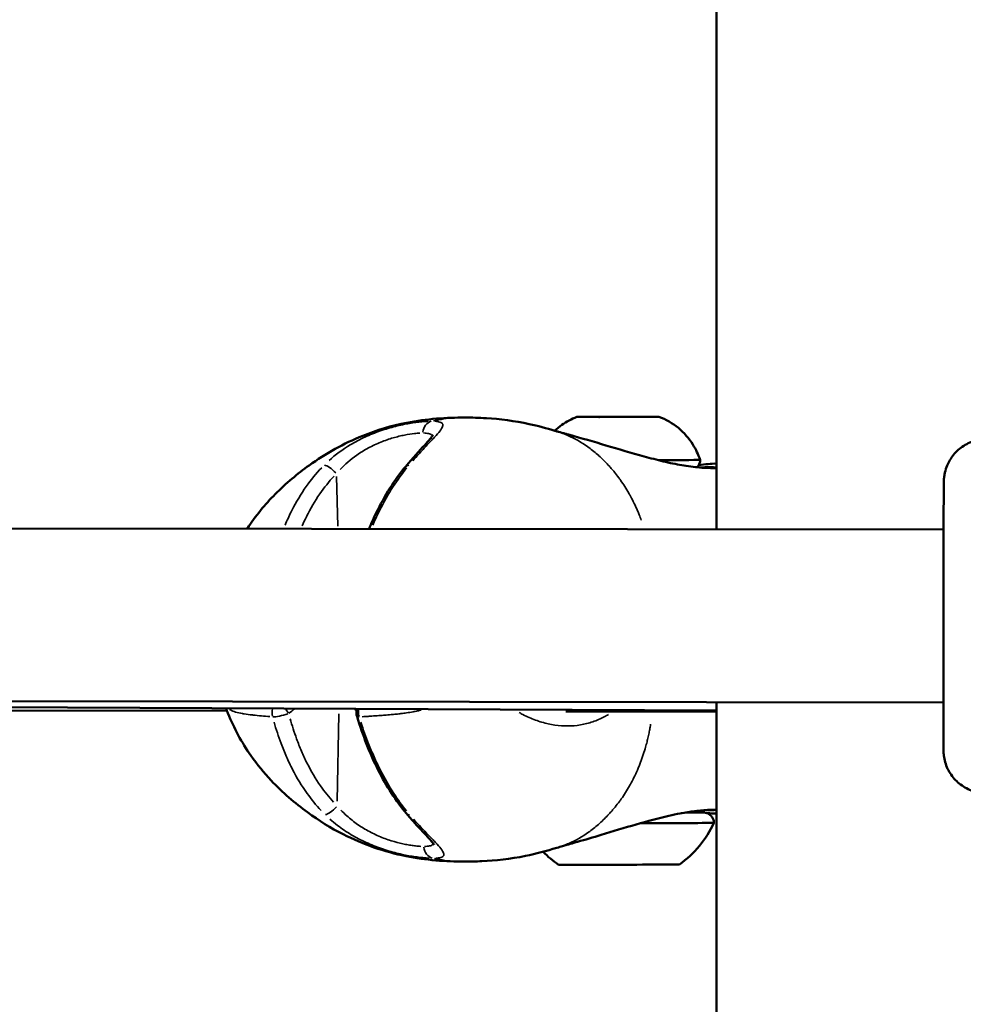
# Model space of a CAD drawing. Units: millimetres. Extents: x -544 to 17875, y 7 to 11525.
# Drawn here: x 14257 to 14367, y 9965 to 10079 of the extents above; entities that cross this region are included whole.
import ezdxf

# ---------------------------------------------------------------- set-up
doc = ezdxf.new("R2010")
doc.units = ezdxf.units.MM
doc.header["$MEASUREMENT"] = 0
doc.layers.add('Visible (ISO)', color=7, linetype='Continuous', lineweight=50)
doc.layers.add('Visible Narrow (ISO)', color=7, linetype='Continuous', lineweight=35)
doc.styles.get("Standard").update_dxf_attribs({"font": 'square721_bt_roman.ttf'})
doc.dimstyles.get("Standard").update_dxf_attribs({"dimtxt": 200, "dimasz": 100, "dimexe": 0.18, "dimexo": 0.0625, "dimgap": 40, "dimtad": 1, "dimdec": 0, "dimlfac": 0.1, "dimrnd": 5, "dimzin": 0, "dimdsep": 46, "dimtxsty": 'Standard', "dimcen": 0.09, "dimse1": 1, "dimse2": 1, "dimadec": 0, "dimazin": 0, "dimtfac": 1, "dimtdec": 0, "dimtofl": 0, "dimtmove": 0, "dimatfit": 3, "dimfxl": 1, "dimtolj": 1, "dimtzin": 0, "dimarcsym": 0})

# ---------------------------------------------------------------- blocks, each defined once
blk = doc.blocks.new('*D9')
at = {"color": 0, "lineweight": -2, "transparency": 16777216}
blk.add_line((11466.22, 11074.53), (17324.2, 11074.53), dxfattribs=at)
at = {"color": 0, "transparency": 16777216}
for points in [[(11466.22, 11099.53), (11466.22, 11049.53), (11316.22, 11074.53)], [(17324.2, 11099.53), (17324.2, 11049.53), (17474.2, 11074.53)]]:
    blk.add_solid(points, dxfattribs=at)
at = {"layer": 'Defpoints', "color": 0, "transparency": 16777216}
for p in [(17474.2, 11074.53), (11316.22, 8165.92), (17474.2, 8165.92)]:
    blk.add_point(p, dxfattribs=at)
at = {"color": 0, "transparency": 16777216, "insert": (14395.21, 11328.36), "char_height": 300, "attachment_point": 5}
blk.add_mtext('\\A1;615', dxfattribs=at)
blk = doc.blocks.new('*D10')
at = {"color": 0, "lineweight": -2, "transparency": 16777216}
blk.add_line((11201.94, 10798.62), (11201.94, 8308.3), dxfattribs=at)
at = {"color": 0, "transparency": 16777216}
for points in [[(11176.94, 10798.62), (11226.94, 10798.62), (11201.94, 10948.62)], [(11176.94, 8308.3), (11226.94, 8308.3), (11201.94, 8158.3)]]:
    blk.add_solid(points, dxfattribs=at)
at = {"layer": 'Defpoints', "color": 0, "transparency": 16777216}
for p in [(14393.97, 10948.62), (11201.94, 8158.3), (14393.97, 8158.3)]:
    blk.add_point(p, dxfattribs=at)
at = {"color": 0, "transparency": 16777216, "insert": (10948.32, 9553.46), "char_height": 300, "attachment_point": 5, "rotation": 90}
blk.add_mtext('\\A1;280', dxfattribs=at)

msp = doc.modelspace()

# ---------------------------------------------------------------- linework, layer by layer
at = {"layer": 'Visible (ISO)'}
for p, q in [((14338.06, 10020.14), (14338.06, 10866.3)), ((14324.53, 10033.15), (14324.53, 10033.14)), ((14324.54, 10033.14), (14324.54, 10033.14)), ((14325.17, 10033.14), (14325.17, 10033.14)), ((14328.17, 10033.15), (14328.17, 10033.14)), ((14328.8, 10033.16), (14328.8, 10033.15)), ((14328.8, 10033.15), (14328.8, 10033.15)), ((14042.39, 10020.52), (14364.34, 10020.1)), ((14043.48, 10000.52), (14364.32, 10000.1)), ((14338.06, 9630.98), (14338.06, 10000.14)), ((14338.06, 9999.19), (14191.03, 9999.82)), ((14191.04, 9999.29), (14281.44, 9999.14)), ((14282.06, 9999.13), (14282.06, 9999.13)), ((14320.65, 9999.07), (14338.06, 9999.04)), ((14319.61, 9983.29), (14319.62, 9983.29))]:
    msp.add_line(p, q, dxfattribs=at)
for centre, radius, start, end in [((14297.92, 9998.91), 1.5, 162.4219, 197.1081), ((14326.86, 9991.17), 12, 305.2374, 335.4182), ((14326.67, 9991.16), 12, 223.9456, 235.0297)]:
    msp.add_arc(centre, radius, start, end, dxfattribs=at)
for major_axis in [(-4.75, -0.01), (1.5, 0)]:
    msp.add_ellipse((14326.67, 10033.15), major_axis=major_axis, ratio=0.002344, dxfattribs=at)
for centre, major_axis, ratio, start_param, end_param in [((14323.5, 10033.14), (-0.7, -0.002), 0.002344, 4.846663, 7.720895), ((14323.23, 10033.14), (1.3, 0), 0.002344, 4.846663, 6.673698), ((14323.24, 10033.13), (1.3, 0), 0.002344, 5.893861, 7.720895), ((14325.08, 10033.15), (-0.7, -0.002), 0.002344, 3.799466, 6.673698), ((14325.09, 10033.14), (-0.7, -0.002), 0.002344, 5.893861, 8.768093), ((14326.66, 10033.16), (1.3, 0), 0.002344, 3.799466, 5.6265), ((14326.67, 10033.14), (-1.3, 0), 0.002344, 3.799466, 5.6265), ((14328.25, 10033.16), (0.7, 0.002), 0.002344, 5.893861, 8.768093), ((14328.25, 10033.14), (0.7, 0.002), 0.002344, 3.799466, 6.673698), ((14330.1, 10033.16), (-1.3, 0), 0.002344, 5.893861, 7.720895), ((14330.1, 10033.15), (-1.3, 0), 0.002344, 4.846663, 6.673698), ((14329.83, 10033.15), (0.7, 0.002), 0.002344, 4.846663, 7.720895), ((14303.27, 10026.45), (-1.15, 0.96), 0.461606, 6.283047, 6.283184), ((14326.68, 10028.15), (9.5, 0.02), 0.002344, 5.225977, 6.283947), ((14326.78, 9986.15), (11, 0.03), 0.002344, 4.940006, 6.283185), ((14326.79, 9981.35), (-7, -0.02), 0.002344, 0.003335, 3.138257)]:
    msp.add_ellipse(centre, major_axis=major_axis, ratio=ratio, start_param=start_param, end_param=end_param, dxfattribs=at)
for points, knots in [([(14283.78, 10020.21), (14284.74, 10021.67), (14285.86, 10023.03), (14288.28, 10025.47), (14289.6, 10026.57), (14292.88, 10028.91), (14294.94, 10030.07), (14298.79, 10031.62), (14300.51, 10032.13), (14304.55, 10032.92), (14306.9, 10033.07), (14308.95, 10033.07)], [0.62015, 0.62015, 0.62015, 0.62015, 1.145792, 1.145792, 1.702664, 1.702664, 2.499817, 2.499817, 3.090747, 3.090747, 3.877525, 3.877525, 3.877525, 3.877525]), ([(14308.97, 10033.07), (14309.75, 10033.07), (14310.58, 10033.05), (14312.99, 10032.9), (14314.73, 10032.68), (14317.41, 10032.1), (14318.4, 10031.83), (14319.38, 10031.54)], [0, 0, 0, 0, 0.298156, 0.298156, 0.821067, 0.821067, 1.128524, 1.128524, 1.128524, 1.128524]), ([(14319.36, 10031.55), (14319.62, 10031.79), (14319.9, 10032.01), (14320.72, 10032.59), (14321.31, 10032.9), (14321.92, 10033.14)], [0.4084227, 0.4084227, 0.4084227, 0.4084227, 0.5141808, 0.5141808, 0.7102995, 0.7102995, 0.7102995, 0.7102995]), ([(14331.42, 10033.16), (14332.22, 10032.85), (14332.99, 10032.41), (14334.32, 10031.32), (14334.89, 10030.66), (14335.69, 10029.39), (14335.97, 10028.79), (14336.18, 10028.17)], [0, 0, 0, 0, 0.2593776, 0.2593776, 0.5141101, 0.5141101, 0.7102999, 0.7102999, 0.7102999, 0.7102999]), ([(14302.13, 10027.42), (14302.92, 10028.37), (14303.71, 10029.23), (14304.56, 10030.15), (14304.77, 10030.39), (14305.06, 10030.73), (14305.15, 10030.85), (14305.26, 10031), (14305.28, 10031.04), (14305.29, 10031.05), (14305.29, 10031.05), (14305.29, 10031.05)], [0.0007838, 0.0007838, 0.0007838, 0.0007838, 0.4155058, 0.4155058, 0.5811501, 0.5811501, 0.7023596, 0.7023596, 0.7913064, 0.7913064, 0.8016919, 0.8016919, 0.8016919, 0.8016919]), ([(14319.42, 10031.53), (14319.55, 10031.49), (14319.68, 10031.45), (14320.04, 10031.35), (14320.32, 10031.27), (14320.66, 10031.17), (14320.71, 10031.16), (14320.83, 10031.13), (14320.89, 10031.11), (14321.14, 10031.04), (14321.33, 10030.99), (14321.54, 10030.93), (14321.58, 10030.92), (14321.62, 10030.91)], [0.0048005, 0.0048005, 0.0048005, 0.0048005, 0.0548016, 0.0548016, 0.1644886, 0.1644886, 0.1830559, 0.1830559, 0.2048432, 0.2048432, 0.2703058, 0.2703058, 0.2846487, 0.2846487, 0.2846487, 0.2846487]), ([(14321.62, 10030.91), (14322.96, 10030.54), (14324.39, 10030.11), (14327.3, 10029.25), (14328.8, 10028.81), (14331, 10028.22), (14331.75, 10028.04), (14332.46, 10027.87)], [0, 0, 0, 0, 0.450559, 0.450559, 0.910601, 0.910601, 1.155015, 1.155015, 1.155015, 1.155015]), ([(14369.32, 9989.59), (14368.78, 9989.6), (14368.24, 9989.69), (14367.22, 9990.03), (14366.74, 9990.28), (14365.89, 9990.92), (14365.52, 9991.32), (14364.91, 9992.19), (14364.68, 9992.68), (14364.46, 9993.44), (14364.4, 9993.7), (14364.36, 9994.01), (14364.36, 9994.07), (14364.35, 9994.17), (14364.34, 9994.21), (14364.34, 9994.29), (14364.34, 9994.32), (14364.33, 9994.38), (14364.33, 9994.41), (14364.33, 9994.46), (14364.33, 9994.48), (14364.33, 9994.55), (14364.33, 9994.59), (14364.33, 9994.76), (14364.32, 9994.91), (14364.32, 9995.42), (14364.32, 9995.81), (14364.32, 9997.08), (14364.32, 9998.13), (14364.32, 10000.56), (14364.32, 10001.95), (14364.32, 10004.94), (14364.32, 10006.56), (14364.32, 10009.83), (14364.33, 10011.52), (14364.33, 10014.76), (14364.33, 10016.34), (14364.34, 10019.2), (14364.34, 10020.52), (14364.35, 10022.73), (14364.36, 10023.65), (14364.36, 10024.99), (14364.36, 10025.37), (14364.37, 10025.66), (14364.37, 10025.69), (14364.37, 10025.8), (14364.38, 10025.84), (14364.38, 10025.93), (14364.38, 10025.97), (14364.39, 10026.05), (14364.4, 10026.1), (14364.41, 10026.21), (14364.42, 10026.28), (14364.45, 10026.47), (14364.47, 10026.6), (14364.56, 10026.99), (14364.64, 10027.25), (14364.93, 10027.95), (14365.19, 10028.37), (14365.82, 10029.16), (14366.23, 10029.52), (14367.12, 10030.09), (14367.62, 10030.31), (14368.54, 10030.54), (14368.96, 10030.6), (14369.38, 10030.59)], [0, 0, 0, 0, 0.162151, 0.162151, 0.321373, 0.321373, 0.480698, 0.480698, 0.639987, 0.639987, 0.717305, 0.717305, 0.737106, 0.737106, 0.751384, 0.751384, 0.769723, 0.769723, 0.788177, 0.788177, 0.819883, 0.819883, 0.90074, 0.90074, 1.143539, 1.143539, 1.459373, 1.459373, 1.971815, 1.971815, 2.467938, 2.467938, 2.962758, 2.962758, 3.457231, 3.457231, 3.95164, 3.95164, 4.446164, 4.446164, 4.94117, 4.94117, 5.438105, 5.438105, 5.513074, 5.513074, 5.544305, 5.544305, 5.558012, 5.558012, 5.575154, 5.575154, 5.596063, 5.596063, 5.634089, 5.634089, 5.716903, 5.716903, 5.86137, 5.86137, 6.020473, 6.020473, 6.17978, 6.17978, 6.30473, 6.30473, 6.30473, 6.30473]), ([(14297.88, 10020.19), (14298.14, 10020.81), (14298.41, 10021.43), (14299.66, 10024), (14300.82, 10025.86), (14302.12, 10027.42)], [0.4336885, 0.4336885, 0.4336885, 0.4336885, 0.64111, 0.64111, 1.3194275, 1.3194275, 1.3194275, 1.3194275]), ([(14332.46, 10027.87), (14333.21, 10027.7), (14333.92, 10027.57), (14335.32, 10027.36), (14336.01, 10027.29), (14337.16, 10027.22), (14337.65, 10027.22), (14338.06, 10027.22)], [0, 0, 0, 0, 0.2569861, 0.2569861, 0.5648035, 0.5648035, 0.8513651, 0.8513651, 0.8513651, 0.8513651]), ([(14336.18, 10028.17), (14336.18, 10028.04), (14336.16, 10027.91), (14336.08, 10027.66), (14336.01, 10027.55), (14335.9, 10027.4), (14335.87, 10027.36), (14335.83, 10027.32)], [0, 0, 0, 0, 0.03892713, 0.03892713, 0.0771497, 0.0771497, 0.09413474, 0.09413474, 0.09413474, 0.09413474]), ([(14308.87, 9981.69), (14306.81, 9981.7), (14304.47, 9981.86), (14299.65, 9982.83), (14297.16, 9983.7), (14293.45, 9985.59), (14292.08, 9986.44), (14289.3, 9988.46), (14287.88, 9989.68), (14285.73, 9991.96), (14284.93, 9992.93), (14283.15, 9995.47), (14282.24, 9997.15), (14281.47, 9999.05), (14281.39, 9999.24), (14281.32, 9999.43)], [0, 0, 0, 0, 0.790439, 0.790439, 1.649084, 1.649084, 2.197658, 2.197658, 2.799494, 2.799494, 3.176432, 3.176432, 3.73533, 3.73533, 3.797354, 3.797354, 3.797354, 3.797354]), ([(14302.22, 9987.25), (14300.98, 9988.7), (14299.88, 9990.43), (14297.96, 9994.21), (14297.15, 9996.32), (14296.49, 9998.47)], [0, 0, 0, 0, 0.638698, 0.638698, 1.319708, 1.319708, 1.319708, 1.319708]), ([(14338.06, 9987.7), (14337.76, 9987.7), (14337.42, 9987.69), (14336.19, 9987.62), (14335.11, 9987.51), (14333.45, 9987.19), (14333.01, 9987.1), (14332.56, 9986.99)], [0.5777184, 0.5777184, 0.5777184, 0.5777184, 0.7802263, 0.7802263, 1.2501175, 1.2501175, 1.4050547, 1.4050547, 1.4050547, 1.4050547]), ([(14305.4, 9983.65), (14305.4, 9983.65), (14305.4, 9983.65), (14305.38, 9983.69), (14305.34, 9983.75), (14305.19, 9983.94), (14305.06, 9984.1), (14304.67, 9984.54), (14304.38, 9984.85), (14303.63, 9985.65), (14303.14, 9986.18), (14302.5, 9986.92), (14302.36, 9987.08), (14302.22, 9987.25)], [0.1292529, 0.1292529, 0.1292529, 0.1292529, 0.1614415, 0.1614415, 0.2569792, 0.2569792, 0.3951087, 0.3951087, 0.5929279, 0.5929279, 0.8578247, 0.8578247, 0.9310832, 0.9310832, 0.9310832, 0.9310832]), ([(14332.56, 9986.99), (14331.37, 9986.72), (14330.08, 9986.37), (14327.45, 9985.61), (14326.06, 9985.18), (14323.8, 9984.5), (14322.88, 9984.23), (14322.01, 9983.99)], [0, 0, 0, 0, 0.406373, 0.406373, 0.831717, 0.831717, 1.124607, 1.124607, 1.124607, 1.124607]), ([(14334.48, 9987.38), (14334.65, 9987.38), (14334.81, 9987.38), (14335.54, 9987.38), (14335.98, 9987.38), (14336.37, 9987.37), (14336.47, 9987.37), (14336.56, 9987.37), (14336.58, 9987.37), (14336.63, 9987.37), (14336.64, 9987.37), (14336.66, 9987.37), (14336.68, 9987.37), (14336.71, 9987.36), (14336.72, 9987.36), (14336.76, 9987.36), (14336.78, 9987.35), (14336.83, 9987.34), (14336.86, 9987.34), (14336.93, 9987.32), (14336.98, 9987.3), (14337.1, 9987.26), (14337.17, 9987.22), (14337.34, 9987.11), (14337.43, 9987.02), (14337.58, 9986.83), (14337.65, 9986.72), (14337.74, 9986.48), (14337.77, 9986.36), (14337.78, 9986.21), (14337.78, 9986.19), (14337.78, 9986.17)], [2.5764706, 2.5764706, 2.5764706, 2.5764706, 2.6590208, 2.6590208, 2.9718781, 2.9718781, 3.1147589, 3.1147589, 3.1797054, 3.1797054, 3.1967727, 3.1967727, 3.2080083, 3.2080083, 3.2155045, 3.2155045, 3.2240185, 3.2240185, 3.23263, 3.23263, 3.2466255, 3.2466255, 3.2716292, 3.2716292, 3.3073229, 3.3073229, 3.3454389, 3.3454389, 3.3836825, 3.3836825, 3.3891946, 3.3891946, 3.3891946, 3.3891946]), ([(14338.06, 9987.25), (14337.74, 9987.25), (14337.39, 9987.27), (14337, 9987.31), (14336.96, 9987.32), (14336.93, 9987.32)], [0.1088157, 0.1088157, 0.1088157, 0.1088157, 0.2785199, 0.2785199, 0.2959489, 0.2959489, 0.2959489, 0.2959489]), ([(14319.61, 9983.29), (14318.41, 9982.93), (14317.19, 9982.6), (14314.25, 9982), (14312.48, 9981.81), (14310.23, 9981.71), (14309.54, 9981.69), (14308.89, 9981.69)], [0, 0, 0, 0, 0.377047, 0.377047, 0.913239, 0.913239, 1.162349, 1.162349, 1.162349, 1.162349]), ([(14322.01, 9983.99), (14321.73, 9983.91), (14321.45, 9983.83), (14321.09, 9983.72), (14321.01, 9983.7), (14320.88, 9983.67), (14320.83, 9983.65), (14320.59, 9983.58), (14320.42, 9983.54), (14320.05, 9983.42), (14319.85, 9983.37), (14319.62, 9983.29)], [0, 0, 0, 0, 0.1023758, 0.1023758, 0.1266725, 0.1266725, 0.1483536, 0.1483536, 0.2134805, 0.2134805, 0.3034174, 0.3034174, 0.3034174, 0.3034174])]:
    msp.add_open_spline(points, degree=3, knots=knots, dxfattribs=at)
for points in [[(14308.95, 10033.07), (14308.95, 10033.07), (14308.96, 10033.07), (14308.97, 10033.07)], [(14319.39, 10031.54), (14319.39, 10031.54), (14319.38, 10031.54), (14319.38, 10031.54)], [(14336.03, 10027.58), (14336.78, 10027.65), (14337.45, 10027.75), (14338.06, 10027.73)], [(14336.36, 9987.37), (14335.97, 9987.41), (14335.55, 9987.45), (14335.1, 9987.48)], [(14308.87, 9981.69), (14308.88, 9981.69), (14308.88, 9981.69), (14308.89, 9981.69)]]:
    msp.add_open_spline(points, degree=3, dxfattribs=at)
at = {"layer": 'Visible Narrow (ISO)'}
for p, q in [((14323.41, 10033.14), (14323.41, 10033.14)), ((14324.44, 10033.14), (14324.44, 10033.14)), ((14325.64, 10033.15), (14325.64, 10033.15)), ((14327.69, 10033.16), (14327.69, 10033.15)), ((14328.9, 10033.15), (14328.9, 10033.15)), ((14329.92, 10033.16), (14329.92, 10033.15)), ((14294.25, 10020.51), (14294.12, 10026.25)), ((14294.4, 9998.81), (14294.21, 9988.69))]:
    msp.add_line(p, q, dxfattribs=at)
for centre, major_axis, ratio, start_param, end_param in [((14305.39, 10031.18), (0, 1.5), 0.86575, 0.25177, 1.438526), ((14293.66, 10026.47), (-1.06, 1.06), 0.262505, 4.625327, 5.968372), ((14303.27, 10026.45), (-1.15, 0.96), 0.461606, 5.788875, 6.257038), ((14332.24, 10026.9), (0.221, 0.975), 0.425697, 6.125367, 6.274879), ((14326.68, 10026.45), (5, 0.01), 0.002344, 4.6786, 4.678609), ((14287.99, 9998.93), (0.13, 1.49), 0.890224, 1.355645, 1.938252), ((14287.99, 9998.93), (0.92, -1.19), 0.286445, 1.290033, 1.727485), ((14308.82, 9991.86), (-56.31, -40.45), 0.256002, 4.878941, 4.891134), ((14297.92, 9998.91), (0.1, -1.5), 0.837535, 4.379666, 4.945878), ((14287.99, 9998.93), (-1.45, -0.4), 0.187451, 0.516602, 1.870983), ((14297.92, 9998.91), (-1.43, -0.44), 0.133518, 0.028053, 0.533005), ((14293.75, 9988.23), (-1.05, -1.07), 0.265682, 0.311351, 1.654398), ((14303.36, 9988.22), (-1.14, -0.97), 0.464783, 0.025845, 0.491061), ((14332.33, 9987.97), (0.227, -0.974), 0.424736, 0.008051, 0.152974), ((14326.77, 9987.35), (9.8, 0.02), 0.002344, 5.657054, 6.881234), ((14305.5, 9983.56), (0, -1.5), 0.865705, 4.851607, 6.038363)]:
    msp.add_ellipse(centre, major_axis=major_axis, ratio=ratio, start_param=start_param, end_param=end_param, dxfattribs=at)
for points, knots in [([(14305.34, 10032.69), (14305.61, 10032.75), (14305.88, 10032.8), (14306.15, 10032.85), (14306.17, 10032.85), (14306.19, 10032.86), (14306.21, 10032.86), (14306.61, 10032.92), (14307.02, 10032.97), (14307.43, 10033.01), (14307.84, 10033.04), (14308.25, 10033.06), (14308.67, 10033.07), (14308.7, 10033.07), (14308.73, 10033.07), (14308.75, 10033.07)], [0.0192277, 0.0192277, 0.0192277, 0.0192277, 0.103183, 0.103183, 0.103183, 0.1090447, 0.1090447, 0.1090447, 0.2334439, 0.2334439, 0.2334439, 0.3568184, 0.3568184, 0.3568184, 0.3652739, 0.3652739, 0.3652739, 0.3652739]), ([(14293.25, 10028.09), (14293.99, 10028.76), (14294.81, 10029.37), (14296.26, 10030.24), (14296.83, 10030.54), (14297.99, 10031.08), (14298.58, 10031.31), (14299.78, 10031.73), (14300.37, 10031.9), (14301.21, 10032.12), (14301.49, 10032.18), (14302.04, 10032.3), (14302.31, 10032.35), (14303.08, 10032.48), (14303.56, 10032.54), (14304.2, 10032.61), (14304.41, 10032.62), (14304.64, 10032.63), (14304.67, 10032.64), (14304.71, 10032.64)], [0.00077289, 0.00077289, 0.00077289, 0.00077289, 0.00386443, 0.00386443, 0.00579664, 0.00579664, 0.00772886, 0.00772886, 0.00966107, 0.00966107, 0.01062718, 0.01062718, 0.01159328, 0.01159328, 0.0135255, 0.0135255, 0.0144916, 0.0144916, 0.01468482, 0.01468482, 0.01468482, 0.01468482]), ([(14305.5, 10032.64), (14305.66, 10032.63), (14305.8, 10032.61), (14306.03, 10032.56), (14306.11, 10032.54), (14306.26, 10032.47), (14306.31, 10032.43), (14306.43, 10032.3), (14306.44, 10032.19), (14306.37, 10031.97), (14306.33, 10031.89), (14306.23, 10031.71), (14306.17, 10031.62), (14305.93, 10031.31), (14305.72, 10031.07), (14305.22, 10030.53), (14304.93, 10030.23), (14304.46, 10029.73), (14304.3, 10029.56), (14303.96, 10029.19), (14303.78, 10029), (14303.39, 10028.57), (14303.17, 10028.33), (14302.95, 10028.07)], [0.00077298, 0.00077298, 0.00077298, 0.00077298, 0.00193047, 0.00193047, 0.00289571, 0.00289571, 0.00386094, 0.00386094, 0.00579142, 0.00579142, 0.00675665, 0.00675665, 0.00772189, 0.00772189, 0.00965236, 0.00965236, 0.01158283, 0.01158283, 0.01254807, 0.01254807, 0.0135133, 0.0135133, 0.01467163, 0.01467163, 0.01467163, 0.01467163]), ([(14303.75, 10031.27), (14303.56, 10031.26), (14303.36, 10031.24), (14303.15, 10031.22), (14302.8, 10031.18), (14302.41, 10031.12), (14301.99, 10031.04), (14301.79, 10031), (14301.57, 10030.95), (14301.34, 10030.9), (14301.12, 10030.84), (14300.89, 10030.78), (14300.66, 10030.72), (14300.2, 10030.58), (14299.73, 10030.42), (14299.24, 10030.22), (14298.76, 10030.03), (14298.28, 10029.8), (14297.81, 10029.55), (14297.35, 10029.3), (14296.89, 10029.02), (14296.45, 10028.71), (14295.74, 10028.21), (14295.1, 10027.65), (14294.53, 10027.04)], [0.00065056, 0.00065056, 0.00065056, 0.00065056, 0.00162639, 0.00162639, 0.00162639, 0.00325278, 0.00325278, 0.00325278, 0.00406597, 0.00406597, 0.00406597, 0.00487916, 0.00487916, 0.00487916, 0.00650555, 0.00650555, 0.00650555, 0.00813194, 0.00813194, 0.00813194, 0.00975833, 0.00975833, 0.00975833, 0.01236055, 0.01236055, 0.01236055, 0.01236055]), ([(14305.19, 10030.96), (14305.18, 10030.99), (14305.16, 10031.01), (14305.1, 10031.08), (14305.05, 10031.12), (14304.93, 10031.18), (14304.85, 10031.2), (14304.61, 10031.25), (14304.42, 10031.27), (14304.19, 10031.28)], [0.00925762, 0.00925762, 0.00925762, 0.00925762, 0.009699046, 0.009699046, 0.010507299, 0.010507299, 0.011315553, 0.011315553, 0.012738669, 0.012738669, 0.012738669, 0.012738669]), ([(14329.37, 10021.2), (14329.3, 10021.4), (14329.22, 10021.6), (14329.14, 10021.8), (14329.08, 10021.96), (14329.01, 10022.12), (14328.95, 10022.27), (14328.69, 10022.86), (14328.42, 10023.42), (14328.13, 10023.96), (14328.06, 10024.08), (14328, 10024.19), (14327.93, 10024.31), (14327.63, 10024.84), (14327.31, 10025.34), (14326.97, 10025.82), (14326.9, 10025.92), (14326.83, 10026.01), (14326.76, 10026.11), (14326.59, 10026.33), (14326.43, 10026.55), (14326.26, 10026.76), (14326.16, 10026.88), (14326.05, 10027.02), (14325.96, 10027.11), (14325.92, 10027.16), (14325.87, 10027.21), (14325.83, 10027.27), (14325.8, 10027.3), (14325.76, 10027.34), (14325.73, 10027.37), (14325.67, 10027.44), (14325.62, 10027.5), (14325.56, 10027.57), (14325.2, 10027.96), (14324.83, 10028.32), (14324.46, 10028.65), (14324.46, 10028.66), (14324.45, 10028.66), (14324.45, 10028.66), (14324.07, 10029), (14323.69, 10029.31), (14323.3, 10029.59), (14323.26, 10029.62), (14323.22, 10029.65), (14323.18, 10029.68), (14322.44, 10030.21), (14321.68, 10030.64), (14320.88, 10030.99), (14320.79, 10031.03), (14320.69, 10031.07), (14320.59, 10031.11), (14320.39, 10031.2), (14320.19, 10031.27), (14319.98, 10031.35)], [0.3161349, 0.3161349, 0.3161349, 0.3161349, 0.3321548, 0.3321548, 0.3321548, 0.3450699, 0.3450699, 0.3450699, 0.3939725, 0.3939725, 0.3939725, 0.404609, 0.404609, 0.404609, 0.4539539, 0.4539539, 0.4539539, 0.4641481, 0.4641481, 0.4641481, 0.4877859, 0.4877859, 0.4877859, 0.50136, 0.50136, 0.50136, 0.5088024, 0.5088024, 0.5088024, 0.514106, 0.514106, 0.514106, 0.5236872, 0.5236872, 0.5236872, 0.5824684, 0.5824684, 0.5824684, 0.5832263, 0.5832263, 0.5832263, 0.6427654, 0.6427654, 0.6427654, 0.6490612, 0.6490612, 0.6490612, 0.7618436, 0.7618436, 0.7618436, 0.7757105, 0.7757105, 0.7757105, 0.8039585, 0.8039585, 0.8039585, 0.8039585]), ([(14332.01, 10027.97), (14331.81, 10028.01), (14331.6, 10028.06), (14331.01, 10028.21), (14330.62, 10028.31), (14329.43, 10028.63), (14328.64, 10028.86), (14327.03, 10029.32), (14326.21, 10029.57), (14324.62, 10030.04), (14323.84, 10030.27), (14322.76, 10030.59), (14322.45, 10030.68), (14322.14, 10030.76)], [0.02423108, 0.02423108, 0.02423108, 0.02423108, 0.02490267, 0.02490267, 0.02615399, 0.02615399, 0.02865664, 0.02865664, 0.03115928, 0.03115928, 0.03366193, 0.03366193, 0.03466629, 0.03466629, 0.03466629, 0.03466629]), ([(14337.86, 10027.18), (14337.48, 10027.18), (14337.05, 10027.2), (14336.56, 10027.23), (14336.55, 10027.23), (14336.54, 10027.23), (14336.53, 10027.23), (14336.27, 10027.25), (14335.99, 10027.27), (14335.7, 10027.3), (14335.69, 10027.31), (14335.68, 10027.31), (14335.67, 10027.31), (14335.37, 10027.34), (14335.06, 10027.38), (14334.73, 10027.43), (14334.72, 10027.43), (14334.72, 10027.43), (14334.71, 10027.43), (14334.38, 10027.48), (14334.04, 10027.54), (14333.68, 10027.6), (14333.68, 10027.61), (14333.67, 10027.61), (14333.67, 10027.61), (14333.42, 10027.65), (14333.16, 10027.71), (14332.89, 10027.76)], [0.035472606, 0.035472606, 0.035472606, 0.035472606, 0.037878404, 0.037878404, 0.037878404, 0.037934266, 0.037934266, 0.037934266, 0.039231204, 0.039231204, 0.039231204, 0.039276149, 0.039276149, 0.039276149, 0.040584004, 0.040584004, 0.040584004, 0.040615298, 0.040615298, 0.040615298, 0.041936804, 0.041936804, 0.041936804, 0.041953582, 0.041953582, 0.041953582, 0.042878183, 0.042878183, 0.042878183, 0.042878183]), ([(14336.09, 10027.31), (14336.26, 10027.32), (14336.42, 10027.33), (14336.57, 10027.34), (14336.8, 10027.35), (14337.02, 10027.36), (14337.22, 10027.36), (14337.23, 10027.36), (14337.23, 10027.36), (14337.23, 10027.36), (14337.44, 10027.36), (14337.63, 10027.35), (14337.8, 10027.34), (14337.86, 10027.33), (14337.92, 10027.33), (14337.98, 10027.32)], [0.018050958, 0.018050958, 0.018050958, 0.018050958, 0.018841004, 0.018841004, 0.018841004, 0.020065723, 0.020065723, 0.020065723, 0.020081436, 0.020081436, 0.020081436, 0.021313442, 0.021313442, 0.021313442, 0.021767315, 0.021767315, 0.021767315, 0.021767315]), ([(14288.16, 10020.61), (14288.19, 10020.69), (14288.22, 10020.76), (14288.47, 10021.34), (14288.71, 10021.84), (14289.45, 10023.29), (14290, 10024.22), (14291.16, 10025.86), (14291.75, 10026.58), (14292.4, 10027.26)], [0.009190371, 0.009190371, 0.009190371, 0.009190371, 0.00944242, 0.00944242, 0.011112589, 0.011112589, 0.014452927, 0.014452927, 0.017340481, 0.017340481, 0.017340481, 0.017340481]), ([(14293.84, 10026.3), (14293.24, 10025.65), (14292.69, 10024.96), (14292.19, 10024.24), (14292.19, 10024.23), (14292.18, 10024.23), (14292.18, 10024.23), (14291.61, 10023.4), (14291.1, 10022.53), (14290.65, 10021.61), (14290.65, 10021.61), (14290.65, 10021.6), (14290.64, 10021.6), (14290.47, 10021.25), (14290.31, 10020.9), (14290.16, 10020.55)], [0.000391466, 0.000391466, 0.000391466, 0.000391466, 0.003117801, 0.003117801, 0.003117801, 0.003131496, 0.003131496, 0.003131496, 0.006247217, 0.006247217, 0.006247217, 0.006262993, 0.006262993, 0.006262993, 0.007437854, 0.007437854, 0.007437854, 0.007437854]), ([(14302.23, 10027.24), (14301.68, 10026.56), (14301.16, 10025.84), (14300.1, 10024.2), (14299.58, 10023.28), (14298.85, 10021.82), (14298.62, 10021.32), (14298.37, 10020.75), (14298.34, 10020.67), (14298.3, 10020.6)], [0.000453008, 0.000453008, 0.000453008, 0.000453008, 0.003343722, 0.003343722, 0.006687445, 0.006687445, 0.008359306, 0.008359306, 0.008607143, 0.008607143, 0.008607143, 0.008607143]), ([(14286.41, 9998.48), (14285.75, 9998.53), (14285.11, 9998.58), (14284.48, 9998.65), (14284.44, 9998.66), (14284.39, 9998.66), (14284.35, 9998.67), (14284.03, 9998.7), (14283.72, 9998.74), (14283.42, 9998.79), (14283.36, 9998.8), (14283.3, 9998.81), (14283.25, 9998.82), (14282.96, 9998.87), (14282.68, 9998.93), (14282.43, 9999), (14282.37, 9999.02), (14282.31, 9999.04), (14282.26, 9999.06), (14282.06, 9999.13), (14281.88, 9999.21), (14281.72, 9999.31)], [0.00065854, 0.00065854, 0.00065854, 0.00065854, 0.00507059, 0.00507059, 0.00507059, 0.00536862, 0.00536862, 0.00536862, 0.00762953, 0.00762953, 0.00762953, 0.00805293, 0.00805293, 0.00805293, 0.01024103, 0.01024103, 0.01024103, 0.01073724, 0.01073724, 0.01073724, 0.01251228, 0.01251228, 0.01251228, 0.01251228]), ([(14303.91, 9999.22), (14303.76, 9999.19), (14303.62, 9999.16), (14303.48, 9999.13), (14303.31, 9999.09), (14303.13, 9999.06), (14302.97, 9999.03), (14302.71, 9998.98), (14302.47, 9998.94), (14302.22, 9998.9), (14302, 9998.87), (14301.79, 9998.84), (14301.57, 9998.82), (14301.48, 9998.81), (14301.4, 9998.79), (14301.31, 9998.79), (14301.1, 9998.76), (14300.9, 9998.74), (14300.7, 9998.72), (14300.68, 9998.72), (14300.66, 9998.72), (14300.63, 9998.72), (14300.37, 9998.69), (14300.11, 9998.67), (14299.85, 9998.65), (14299.82, 9998.64), (14299.78, 9998.64), (14299.74, 9998.64), (14299.5, 9998.62), (14299.26, 9998.6), (14299.03, 9998.59), (14298.75, 9998.57), (14298.48, 9998.55), (14298.21, 9998.53), (14298.07, 9998.52), (14297.93, 9998.51), (14297.79, 9998.5), (14297.56, 9998.49), (14297.32, 9998.47), (14297.09, 9998.46)], [0.00923673, 0.00923673, 0.00923673, 0.00923673, 0.00987677, 0.00987677, 0.00987677, 0.01065817, 0.01065817, 0.01065817, 0.0118306, 0.0118306, 0.0118306, 0.01288955, 0.01288955, 0.01288955, 0.01332271, 0.01332271, 0.01332271, 0.01435294, 0.01435294, 0.01435294, 0.01445864, 0.01445864, 0.01445864, 0.01579957, 0.01579957, 0.01579957, 0.01598726, 0.01598726, 0.01598726, 0.01724025, 0.01724025, 0.01724025, 0.01868282, 0.01868282, 0.01868282, 0.01943015, 0.01943015, 0.01943015, 0.02068057, 0.02068057, 0.02068057, 0.02068057]), ([(14325.59, 9998.73), (14325.42, 9998.63), (14325.26, 9998.53), (14324.66, 9998.21), (14324.22, 9998.02), (14323.29, 9997.71), (14322.82, 9997.59), (14321.85, 9997.43), (14321.37, 9997.39), (14320.38, 9997.39), (14319.88, 9997.42), (14318.87, 9997.57), (14318.36, 9997.68), (14317.37, 9997.97), (14316.89, 9998.15), (14316.16, 9998.47), (14315.92, 9998.58), (14315.53, 9998.78), (14315.38, 9998.87), (14315.23, 9998.95)], [0.0094335, 0.0094335, 0.0094335, 0.0094335, 0.01009531, 0.01009531, 0.01177786, 0.01177786, 0.01346042, 0.01346042, 0.01514297, 0.01514297, 0.01682552, 0.01682552, 0.01850807, 0.01850807, 0.02019063, 0.02019063, 0.0210319, 0.0210319, 0.02156943, 0.02156943, 0.02156943, 0.02156943]), ([(14292.34, 9987.59), (14291.75, 9988.22), (14291.21, 9988.89), (14290.08, 9990.46), (14289.53, 9991.38), (14288.77, 9992.84), (14288.54, 9993.33), (14288.1, 9994.33), (14287.9, 9994.83), (14287.4, 9996.16), (14287.13, 9996.99), (14286.89, 9997.83)], [0.00066874, 0.00066874, 0.00066874, 0.00066874, 0.00334372, 0.00334372, 0.00668744, 0.00668744, 0.00835931, 0.00835931, 0.01003117, 0.01003117, 0.01270614, 0.01270614, 0.01270614, 0.01270614]), ([(14288.75, 9998.23), (14288.97, 9997.44), (14289.22, 9996.67), (14289.5, 9995.9), (14289.68, 9995.42), (14289.86, 9994.94), (14290.06, 9994.47), (14290.07, 9994.47), (14290.07, 9994.46), (14290.07, 9994.46), (14290.27, 9993.99), (14290.48, 9993.53), (14290.71, 9993.08), (14290.71, 9993.07), (14290.72, 9993.07), (14290.72, 9993.06), (14291.18, 9992.15), (14291.69, 9991.28), (14292.26, 9990.46), (14292.26, 9990.46), (14292.27, 9990.45), (14292.27, 9990.45), (14292.73, 9989.79), (14293.23, 9989.16), (14293.78, 9988.57)], [0.00493332, 0.00493332, 0.00493332, 0.00493332, 0.007436, 0.007436, 0.007436, 0.00900017, 0.00900017, 0.00900017, 0.00901348, 0.00901348, 0.00901348, 0.01056435, 0.01056435, 0.01056435, 0.01058011, 0.01058011, 0.01058011, 0.01369269, 0.01369269, 0.01369269, 0.01370638, 0.01370638, 0.01370638, 0.01619537, 0.01619537, 0.01619537, 0.01619537]), ([(14296.94, 9997.81), (14297.21, 9996.97), (14297.51, 9996.14), (14298.03, 9994.82), (14298.24, 9994.31), (14298.69, 9993.31), (14298.92, 9992.82), (14299.65, 9991.36), (14300.18, 9990.44), (14301.21, 9988.87), (14301.69, 9988.2), (14302.2, 9987.57)], [0.00509998, 0.00509998, 0.00509998, 0.00509998, 0.00777225, 0.00777225, 0.00944242, 0.00944242, 0.01111259, 0.01111259, 0.01445293, 0.01445293, 0.0171252, 0.0171252, 0.0171252, 0.0171252]), ([(14320.31, 9983.53), (14320.44, 9983.58), (14320.57, 9983.63), (14320.7, 9983.68), (14320.8, 9983.72), (14320.9, 9983.76), (14320.99, 9983.8), (14321.79, 9984.15), (14322.55, 9984.58), (14323.28, 9985.1), (14323.32, 9985.13), (14323.36, 9985.16), (14323.41, 9985.19), (14323.79, 9985.47), (14324.17, 9985.78), (14324.55, 9986.12), (14324.55, 9986.12), (14324.56, 9986.12), (14324.56, 9986.13), (14324.93, 9986.46), (14325.29, 9986.82), (14325.65, 9987.21), (14325.71, 9987.27), (14325.77, 9987.34), (14325.83, 9987.4), (14325.86, 9987.44), (14325.89, 9987.47), (14325.92, 9987.51), (14325.97, 9987.56), (14326.01, 9987.61), (14326.06, 9987.67), (14326.14, 9987.76), (14326.25, 9987.89), (14326.35, 9988.01), (14326.52, 9988.22), (14326.68, 9988.44), (14326.85, 9988.66), (14326.92, 9988.76), (14326.99, 9988.85), (14327.06, 9988.95), (14327.39, 9989.43), (14327.71, 9989.93), (14328.01, 9990.46), (14328.08, 9990.58), (14328.14, 9990.69), (14328.2, 9990.81), (14328.5, 9991.34), (14328.77, 9991.91), (14329.02, 9992.5), (14329.08, 9992.65), (14329.15, 9992.81), (14329.21, 9992.97), (14329.43, 9993.54), (14329.64, 9994.14), (14329.82, 9994.76), (14329.88, 9994.97), (14329.94, 9995.19), (14330, 9995.41), (14330.05, 9995.6), (14330.09, 9995.78), (14330.14, 9995.97), (14330.16, 9996.07), (14330.18, 9996.17), (14330.2, 9996.28), (14330.23, 9996.39), (14330.25, 9996.49), (14330.27, 9996.6), (14330.28, 9996.64), (14330.29, 9996.68), (14330.29, 9996.72), (14330.33, 9996.9), (14330.36, 9997.07), (14330.39, 9997.25), (14330.41, 9997.37), (14330.43, 9997.49), (14330.45, 9997.61)], [0.2061594, 0.2061594, 0.2061594, 0.2061594, 0.2242373, 0.2242373, 0.2242373, 0.2381542, 0.2381542, 0.2381542, 0.3508909, 0.3508909, 0.3508909, 0.3572312, 0.3572312, 0.3572312, 0.4167698, 0.4167698, 0.4167698, 0.4174837, 0.4174837, 0.4174837, 0.4763083, 0.4763083, 0.4763083, 0.4858447, 0.4858447, 0.4858447, 0.491193, 0.491193, 0.491193, 0.4986353, 0.4986353, 0.4986353, 0.5121736, 0.5121736, 0.5121736, 0.5358469, 0.5358469, 0.5358469, 0.5460142, 0.5460142, 0.5460142, 0.5953854, 0.5953854, 0.5953854, 0.6060035, 0.6060035, 0.6060035, 0.654924, 0.654924, 0.654924, 0.6678253, 0.6678253, 0.6678253, 0.7144625, 0.7144625, 0.7144625, 0.7307178, 0.7307178, 0.7307178, 0.7442318, 0.7442318, 0.7442318, 0.7516741, 0.7516741, 0.7516741, 0.7591164, 0.7591164, 0.7591164, 0.7618999, 0.7618999, 0.7618999, 0.774001, 0.774001, 0.774001, 0.7820545, 0.7820545, 0.7820545, 0.7820545]), ([(14294.62, 9987.66), (14294.84, 9987.43), (14295.07, 9987.21), (14295.5, 9986.82), (14295.7, 9986.64), (14296.12, 9986.31), (14296.34, 9986.15), (14296.99, 9985.69), (14297.45, 9985.41), (14298.41, 9984.91), (14298.89, 9984.69), (14299.6, 9984.4), (14299.84, 9984.31), (14300.32, 9984.15), (14300.56, 9984.08), (14301.25, 9983.87), (14301.69, 9983.77), (14302.32, 9983.65), (14302.52, 9983.61), (14302.91, 9983.55), (14303.1, 9983.53), (14303.48, 9983.49), (14303.68, 9983.47), (14303.86, 9983.46)], [0.0006466, 0.0006466, 0.0006466, 0.0006466, 0.00161651, 0.00161651, 0.00242476, 0.00242476, 0.00323302, 0.00323302, 0.00484952, 0.00484952, 0.00646603, 0.00646603, 0.00727428, 0.00727428, 0.00808254, 0.00808254, 0.00969905, 0.00969905, 0.0105073, 0.0105073, 0.01131555, 0.01131555, 0.01228546, 0.01228546, 0.01228546, 0.01228546]), ([(14332.98, 9987.1), (14333.24, 9987.16), (14333.5, 9987.22), (14333.76, 9987.27), (14333.76, 9987.27), (14333.77, 9987.27), (14333.77, 9987.27), (14334.13, 9987.34), (14334.47, 9987.4), (14334.79, 9987.45), (14334.8, 9987.45), (14334.81, 9987.45), (14334.82, 9987.46), (14335.14, 9987.51), (14335.45, 9987.55), (14335.75, 9987.58), (14335.76, 9987.58), (14335.77, 9987.59), (14335.78, 9987.59), (14336.07, 9987.62), (14336.35, 9987.65), (14336.61, 9987.67), (14336.62, 9987.67), (14336.63, 9987.67), (14336.65, 9987.67), (14337.1, 9987.71), (14337.5, 9987.72), (14337.87, 9987.73)], [0.000402776, 0.000402776, 0.000402776, 0.000402776, 0.001334544, 0.001334544, 0.001334544, 0.0013528, 0.0013528, 0.0013528, 0.002671337, 0.002671337, 0.002671337, 0.0027056, 0.0027056, 0.0027056, 0.004009004, 0.004009004, 0.004009004, 0.0040584, 0.0040584, 0.0040584, 0.005349052, 0.005349052, 0.005349052, 0.005411201, 0.005411201, 0.005411201, 0.00765275, 0.00765275, 0.00765275, 0.00765275]), ([(14338, 9987.64), (14337.96, 9987.64), (14337.93, 9987.64), (14337.89, 9987.63), (14337.72, 9987.62), (14337.53, 9987.62), (14337.33, 9987.62), (14337.33, 9987.62), (14337.33, 9987.62), (14337.32, 9987.62), (14337.13, 9987.62), (14336.92, 9987.62), (14336.69, 9987.64)], [0.018570893, 0.018570893, 0.018570893, 0.018570893, 0.018841004, 0.018841004, 0.018841004, 0.020065723, 0.020065723, 0.020065723, 0.020081436, 0.020081436, 0.020081436, 0.021270156, 0.021270156, 0.021270156, 0.021270156]), ([(14304.84, 9982.1), (14304.61, 9982.11), (14304.37, 9982.13), (14303.9, 9982.17), (14303.68, 9982.2), (14303.2, 9982.26), (14302.95, 9982.3), (14302.18, 9982.43), (14301.64, 9982.54), (14300.79, 9982.76), (14300.49, 9982.83), (14299.91, 9983.01), (14299.61, 9983.1), (14298.72, 9983.41), (14298.13, 9983.64), (14296.95, 9984.18), (14296.37, 9984.48), (14295.54, 9984.97), (14295.27, 9985.14), (14294.74, 9985.5), (14294.48, 9985.69), (14293.92, 9986.12), (14293.63, 9986.36), (14293.35, 9986.61)], [0.00077298, 0.00077298, 0.00077298, 0.00077298, 0.00193047, 0.00193047, 0.00289571, 0.00289571, 0.00386094, 0.00386094, 0.00579142, 0.00579142, 0.00675665, 0.00675665, 0.00772189, 0.00772189, 0.00965236, 0.00965236, 0.01158283, 0.01158283, 0.01254807, 0.01254807, 0.0135133, 0.0135133, 0.01467163, 0.01467163, 0.01467163, 0.01467163]), ([(14303.04, 9986.6), (14303.64, 9985.93), (14304.21, 9985.33), (14305.04, 9984.46), (14305.33, 9984.17), (14305.82, 9983.64), (14306.03, 9983.4), (14306.36, 9982.99), (14306.46, 9982.82), (14306.53, 9982.61), (14306.54, 9982.55), (14306.53, 9982.43), (14306.51, 9982.38), (14306.39, 9982.25), (14306.25, 9982.19), (14305.95, 9982.13), (14305.83, 9982.11), (14305.67, 9982.1), (14305.64, 9982.1), (14305.62, 9982.1)], [0.00077289, 0.00077289, 0.00077289, 0.00077289, 0.00386443, 0.00386443, 0.00579664, 0.00579664, 0.00772886, 0.00772886, 0.00966107, 0.00966107, 0.01062718, 0.01062718, 0.01159328, 0.01159328, 0.0135255, 0.0135255, 0.0144916, 0.0144916, 0.01468482, 0.01468482, 0.01468482, 0.01468482]), ([(14322.52, 9984.13), (14322.74, 9984.19), (14322.95, 9984.26), (14323.94, 9984.55), (14324.73, 9984.78), (14326.34, 9985.27), (14327.14, 9985.51), (14328.34, 9985.87), (14328.74, 9985.99), (14329.54, 9986.22), (14329.94, 9986.33), (14330.94, 9986.6), (14331.54, 9986.76), (14332.12, 9986.9)], [0.05296959, 0.05296959, 0.05296959, 0.05296959, 0.0536831, 0.0536831, 0.05618574, 0.05618574, 0.05868839, 0.05868839, 0.05993971, 0.05993971, 0.06119103, 0.06119103, 0.06312925, 0.06312925, 0.06312925, 0.06312925]), ([(14304.3, 9983.45), (14304.53, 9983.46), (14304.72, 9983.47), (14304.88, 9983.51), (14305.05, 9983.54), (14305.18, 9983.6), (14305.25, 9983.68), (14305.27, 9983.7), (14305.29, 9983.72), (14305.3, 9983.75)], [0.000191302, 0.000191302, 0.000191302, 0.000191302, 0.001626388, 0.001626388, 0.001626388, 0.003252776, 0.003252776, 0.003252776, 0.003634743, 0.003634743, 0.003634743, 0.003634743]), ([(14305.45, 9982.05), (14305.72, 9981.99), (14306, 9981.94), (14306.27, 9981.89), (14306.29, 9981.89), (14306.31, 9981.89), (14306.33, 9981.89), (14306.74, 9981.82), (14307.14, 9981.78), (14307.56, 9981.74), (14307.93, 9981.72), (14308.31, 9981.7), (14308.69, 9981.69)], [0.0182394, 0.0182394, 0.0182394, 0.0182394, 0.103183, 0.103183, 0.103183, 0.1090447, 0.1090447, 0.1090447, 0.2334439, 0.2334439, 0.2334439, 0.3464952, 0.3464952, 0.3464952, 0.3464952])]:
    msp.add_open_spline(points, degree=3, knots=knots, dxfattribs=at)
msp.add_open_spline([(14296.43, 9999.18), (14296.34, 9999.24), (14296.24, 9999.3), (14296.15, 9999.36)], degree=3, dxfattribs=at)

# ---------------------------------------------------------------- dimensions: what is measured, and where the dimension line sits
dim = msp.add_linear_dim(base=(17474.2, 11074.53), p1=(11316.22, 8165.92), p2=(17474.2, 8165.92), dimstyle='Standard', override={"dimtxt": 300, "dimasz": 150, "dimgap": 100})
dim.commit()
dim.dimension.update_dxf_attribs({"geometry": '*D9', "text_midpoint": (14395.21, 11328.36)})
dim = msp.add_linear_dim(base=(11201.94, 8158.3), p1=(14393.97, 10948.62), p2=(14393.97, 8158.3), angle=90, dimstyle='Standard', override={"dimtxt": 300, "dimasz": 150, "dimgap": 100})
dim.commit()
dim.dimension.update_dxf_attribs({"geometry": '*D10', "text_midpoint": (10948.32, 9553.46)})

doc.saveas('drawing.dxf')
